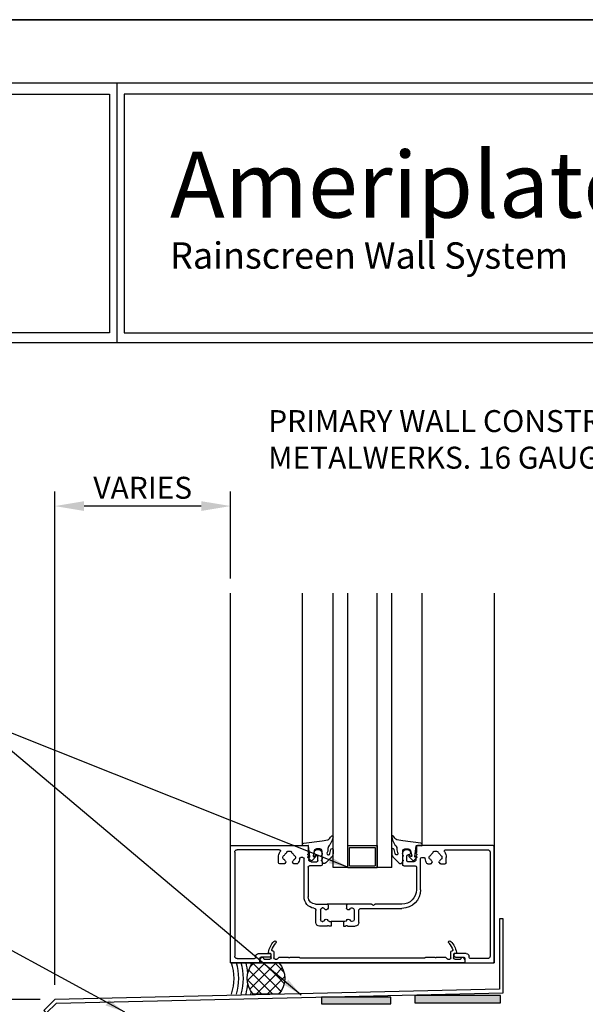
# Model space of a CAD drawing. Extents: x 0 to 204, y -88 to 44.
# Drawn here: x 13 to 22, y -17 to 0 of the extents above; entities that cross this region are included whole.
import ezdxf

# ---------------------------------------------------------------- set-up
doc = ezdxf.new("R2010")
doc.units = 0
doc.header["$MEASUREMENT"] = 0
doc.header["$PDMODE"] = 35
doc.layers.get('0').update_dxf_attribs({"linetype": 'CONTINUOUS'})
doc.layers.get('DEFPOINTS').update_dxf_attribs({"linetype": 'CONTINUOUS'})
for name, color, linetype in [('BORDER', 255, 'CONTINUOUS'), ('L1', 41, 'CONTINUOUS'), ('L2', 1, 'CONTINUOUS'), ('SHADE1', 8, 'CONTINUOUS'), ('TEXT', 255, 'CONTINUOUS'), ('TEXTDIM', 254, 'CONTINUOUS')]:
    doc.layers.add(name, color=color, linetype=linetype)
doc.styles.add('COMPRESS', font='ROMANS', dxfattribs={"width": 0.75})
doc.styles.add('ROMANS', font='romans', dxfattribs={"width": 0.875})
doc.dimstyles.new('ARCHITECTURAL', dxfattribs={"dimtxt": 0.085, "dimasz": 0.085, "dimexe": 0.0625, "dimexo": 0.0625, "dimgap": 0.03125, "dimtad": 1, "dimdec": 5, "dimzin": 3, "dimdsep": 46, "dimlunit": 4, "dimtxsty": 'ROMANS', "dimcen": 0.09, "dimclrt": 255, "dimazin": 2, "dimtm": 0.0625, "dimtfac": 1, "dimtdec": 5, "dimtofl": 0, "dimtmove": 0, "dimatfit": 3, "dimfxl": 1, "dimfrac": 2, "dimtolj": 1, "dimtzin": 0, "dimarcsym": 0})
doc.dimstyles.new('ARCHITECTURAL 4', dxfattribs={"dimscale": 4, "dimtxt": 0.09375, "dimasz": 0.125, "dimexe": 0.0625, "dimexo": 0.0625, "dimgap": 0.03125, "dimtad": 1, "dimdec": 5, "dimzin": 3, "dimdsep": 46, "dimlunit": 4, "dimtxsty": 'COMPRESS', "dimcen": 0.09, "dimclrd": 254, "dimclre": 254, "dimclrt": 7, "dimazin": 2, "dimtm": 0.0625, "dimtfac": 1, "dimtdec": 5, "dimtofl": 0, "dimtmove": 0, "dimatfit": 3, "dimfxl": 1, "dimfrac": 2, "dimtolj": 1, "dimtzin": 0, "dimarcsym": 0})

# ---------------------------------------------------------------- blocks, each defined once
blk = doc.blocks.new('A Size Border Ameriplate')
at = {"layer": 'BORDER', "color": 31}
for p, q in [((3.5795, 10.7286), (3.5795, 9.6205)), ((8.1715, 9.6205), (0.3285, 9.6205))]:
    blk.add_line(p, q, dxfattribs=at)
blk.add_lwpolyline([(0.3285, 0.4152), (8.1715, 0.4152), (8.1715, 10.7286), (0.3285, 10.7286)], close=True, dxfattribs=at)
at = {"layer": 'BORDER', "color": 4}
for points in [[(0.3749, 10.6823), (3.5479, 10.6823), (3.5479, 9.6627), (0.3749, 9.6627)], [(8.1398, 10.6823), (3.6112, 10.6823), (3.6112, 9.6627), (8.1398, 9.6627)]]:
    blk.add_lwpolyline(points, close=True, dxfattribs=at)
at = {"layer": 'DEFPOINTS'}
blk.add_lwpolyline([(0, 11), (8.5, 11), (8.5, 0), (0, 0)], close=True, dxfattribs=at)
at = {"layer": 'TEXTDIM', "attachment_point": 1}
for s, insert, char_height, width in [('{\\fMicrosoft Sans Serif|b0|i0|c0|p34;Ameriplate Spline}', (3.8064, 10.4361), 0.28125, 4.055707), ('{\\fMicrosoft Sans Serif|b0|i0|c0|p34;Rainscreen Wall System}', (3.8064, 10.0495), 0.1125, 2.638458)]:
    blk.add_mtext(s, dxfattribs=dict(at, insert=insert, char_height=char_height, width=width))
blk = doc.blocks.new('YKK45TU storefront head')
for p, q in [((0, 0), (4.5, 0)), ((0, 0), (0, -6.313)), ((0.492, 0), (0.016, 0)), ((3.984, 0), (0.51, 0)), ((4.008, 0), (4.484, 0)), ((4.5, -6.313), (4.5, 0)), ((0, -0.016), (0, -1.984)), ((0.071, -1.89), (0.071, -0.111)), ((0.11, -0.072), (0.409, -0.072)), ((0.467, 0), (0.239, 0)), ((0.429, -0.092), (0.429, -0.11)), ((0.476, -0.157), (0.673, -0.157)), ((0.5, -0.008), (0.5, -0.044)), ((0.5, -0.078), (0.5, -0.008)), ((0.502, -0.05), (0.522, -0.085)), ((3.992, 0), (0.508, 0)), ((0.661, -0.094), (0.516, -0.094)), ((0.539, -0.094), (0.543, -0.094)), ((0.575, -0.063), (0.673, -0.063)), ((0.681, -0.157), (0.665, -0.157)), ((0.687, -0.122), (0.675, -0.102)), ((0.689, -0.141), (0.689, -0.13)), ((0.693, -0.083), (0.693, -0.146)), ((0.74, -0.185), (0.74, -0.083)), ((0.76, -0.063), (0.792, -0.063)), ((0.801, -0.066), (0.825, -0.091)), ((0.834, -0.094), (0.98, -0.094)), ((1.02, -0.094), (1.166, -0.094)), ((1.175, -0.091), (1.176, -0.09)), ((1.184, -0.087), (3.316, -0.087)), ((3.324, -0.09), (3.325, -0.091)), ((3.334, -0.094), (3.48, -0.094)), ((3.52, -0.094), (3.666, -0.094)), ((3.675, -0.091), (3.699, -0.066)), ((3.708, -0.063), (3.74, -0.063)), ((3.76, -0.083), (3.76, -0.185)), ((3.807, -0.146), (3.807, -0.083)), ((3.811, -0.141), (3.811, -0.13)), ((3.813, -0.122), (3.825, -0.102)), ((3.835, -0.157), (3.819, -0.157)), ((3.827, -0.063), (3.925, -0.063)), ((4.024, -0.157), (3.827, -0.157)), ((3.839, -0.094), (3.984, -0.094)), ((3.957, -0.094), (3.961, -0.094)), ((3.978, -0.085), (3.998, -0.05)), ((4, -0.044), (4, -0.008)), ((4, -0.078), (4, -0.008)), ((4.033, 0), (4.261, 0)), ((4.071, -0.092), (4.071, -0.11)), ((4.39, -0.072), (4.091, -0.072)), ((4.429, -1.89), (4.429, -0.111)), ((4.5, -0.016), (4.5, -1.984)), ((0.716, -0.205), (0.72, -0.205)), ((3.78, -0.205), (3.784, -0.205)), ((1.644, -0.625), (1.519, -0.625)), ((1.717, -0.625), (1.685, -0.625)), ((1.717, -0.704), (1.717, -0.625)), ((1.927, -0.704), (1.927, -0.625)), ((1.927, -0.625), (1.959, -0.625)), ((2, -0.625), (2.125, -0.625)), ((1.456, -0.688), (1.456, -0.893)), ((1.535, -0.906), (1.535, -0.735)), ((1.566, -0.704), (1.576, -0.704)), ((1.691, -0.704), (1.717, -0.704)), ((1.927, -0.704), (1.717, -0.704)), ((1.953, -0.704), (1.927, -0.704)), ((2.078, -0.704), (2.068, -0.704)), ((2.109, -0.906), (2.109, -0.735)), ((2.188, -0.688), (2.188, -0.89)), ((1.452, -1), (1.648, -1)), ((1.578, -0.937), (1.566, -0.937)), ((1.995, -1), (1.648, -1)), ((1.664, -0.984), (1.664, -0.933)), ((1.979, -0.984), (1.979, -0.933)), ((2.407, -1), (1.995, -1)), ((2.066, -0.937), (2.078, -0.937)), ((2.227, -0.929), (2.925, -0.929)), ((2.431, -0.982), (2.418, -0.995)), ((2.456, -0.995), (2.443, -0.982)), ((2.925, -1), (2.467, -1)), ((1.255, -1.126), (1.255, -1.779)), ((1.326, -1.633), (1.326, -1.126)), ((3.173, -1.633), (3.173, -1.248)), ((3.244, -1.248), (3.244, -1.779)), ((1.542, -1.653), (1.346, -1.653)), ((1.562, -1.727), (1.562, -1.673)), ((1.75, -1.626), (1.75, -6.313)), ((2, -1.626), (1.75, -1.626)), ((2, -1.626), (2, -6.313)), ((2, -1.626), (2, -2.001)), ((2, -1.626), (2.5, -1.626)), ((2.031, -1.657), (2.031, -1.97)), ((2.031, -1.657), (2.469, -1.657)), ((2.469, -1.97), (2.469, -1.657)), ((2.5, -1.626), (2.5, -6.313)), ((2.5, -2.001), (2.5, -1.626)), ((2.75, -1.626), (2.5, -1.626)), ((2.75, -1.626), (2.75, -2.734)), ((2.75, -1.626), (2.75, -6.313)), ((2.75, -1.626), (2.75, -2.249)), ((2.937, -1.727), (2.937, -1.673)), ((2.957, -1.653), (3.153, -1.653)), ((0.819, -1.709), (0.819, -1.799)), ((0.913, -1.689), (0.839, -1.689)), ((0.938, -1.71), (0.929, -1.698)), ((1.071, -1.698), (1.062, -1.71)), ((1.131, -1.689), (1.087, -1.689)), ((1.235, -1.799), (1.198, -1.799)), ((1.32, -1.798), (1.332, -1.787)), ((1.332, -1.82), (1.32, -1.809)), ((1.32, -1.842), (1.332, -1.831)), ((1.334, -1.781), (1.334, -1.763)), ((1.373, -1.724), (1.471, -1.724)), ((1.471, -1.843), (1.467, -1.843)), ((1.491, -1.744), (1.491, -1.823)), ((1.562, -1.806), (1.562, -1.769)), ((1.562, -1.866), (1.562, -1.848)), ((2.937, -1.806), (2.937, -1.769)), ((2.937, -1.866), (2.937, -1.848)), ((3.008, -1.744), (3.008, -1.823)), ((3.126, -1.724), (3.028, -1.724)), ((3.028, -1.843), (3.032, -1.843)), ((3.165, -1.781), (3.165, -1.763)), ((3.179, -1.798), (3.167, -1.787)), ((3.167, -1.82), (3.179, -1.809)), ((3.179, -1.842), (3.167, -1.831)), ((3.264, -1.799), (3.302, -1.799)), ((3.369, -1.689), (3.413, -1.689)), ((3.429, -1.698), (3.438, -1.71)), ((3.562, -1.71), (3.571, -1.698)), ((3.587, -1.689), (3.661, -1.689)), ((3.681, -1.709), (3.681, -1.799)), ((0.016, -2), (1.31, -2)), ((0.832, -1.929), (0.11, -1.929)), ((1.332, -1.865), (1.32, -1.853)), ((1.326, -1.984), (1.326, -1.885)), ((1.328, -1.879), (1.332, -1.876)), ((1.433, -1.901), (1.439, -1.912)), ((2, -2.001), (2.5, -2.001)), ((2.031, -1.97), (2.469, -1.97)), ((3.066, -1.901), (3.06, -1.912)), ((3.167, -1.865), (3.179, -1.853)), ((3.171, -1.879), (3.167, -1.876)), ((3.173, -1.984), (3.173, -1.885)), ((4.484, -2), (3.189, -2)), ((3.668, -1.929), (4.39, -1.929)), ((1.23, -2.021), (1.23, -6.313)), ((3.27, -2.021), (3.27, -6.313))]:
    blk.add_line(p, q)
for points in [[(1.34, -1.807, -0.654731), (1.353, -1.814), (1.331, -1.995, -0.394377), (1.323, -2.002), (1.238, -1.998, 0.429634), (1.23, -2.006), (1.23, -2.021, 0.378866), (1.251, -2.044), (1.562, -2.082, -0.013091), (1.562, -2.083), (1.66, -2.1, -0.114719), (1.72, -2.16, 0.856763), (1.749, -2.148), (1.736, -2.096), (1.696, -2.016, -0.244698), (1.662, -1.951), (1.662, -1.927, 0.143841), (1.649, -1.884, -1.389024), (1.694, -1.865), (1.709, -1.935, 0.940613), (1.749, -1.932), (1.749, -1.867, 0.200695), (1.719, -1.796), (1.628, -1.706, 0.665702), (1.562, -1.734), (1.562, -1.905, -0.414214), (1.523, -1.944), (1.467, -1.944, -0.348913), (1.429, -1.914), (1.408, -1.824, -0.704571), (1.421, -1.815), (1.442, -1.832, 0.90451), (1.456, -1.817), (1.397, -1.75, 0.454088), (1.367, -1.75), (1.322, -1.8, 0.895273), (1.333, -1.812)], [(3.16, -1.807, 0.654731), (3.147, -1.814), (3.169, -1.995, 0.394377), (3.178, -2.002), (3.262, -1.998, -0.429634), (3.27, -2.006), (3.27, -2.021, -0.378866), (3.249, -2.044), (2.938, -2.082, 0.013091), (2.938, -2.083), (2.84, -2.1, 0.114719), (2.78, -2.16, -0.856763), (2.751, -2.148), (2.764, -2.096), (2.805, -2.016, 0.244698), (2.838, -1.951), (2.838, -1.927, -0.143841), (2.851, -1.884, 1.389024), (2.807, -1.865), (2.791, -1.935, -0.940613), (2.751, -1.932), (2.751, -1.867, -0.200695), (2.781, -1.796), (2.872, -1.706, -0.665702), (2.938, -1.734), (2.938, -1.905, 0.414214), (2.977, -1.944), (3.033, -1.944, 0.348913), (3.071, -1.914), (3.092, -1.824, 0.704571), (3.079, -1.815), (3.058, -1.832, -0.90451), (3.045, -1.817), (3.103, -1.75, -0.454088), (3.133, -1.75), (3.178, -1.8, -0.895273), (3.168, -1.812)]]:
    blk.add_lwpolyline(points, format="xyb", close=True)
for centre, radius, start, end in [((0.016, -0.016), 0.016, 90, 180), ((0.492, -0.008), 0.008, 360, 90), ((4.008, -0.008), 0.008, 90, 180), ((4.484, -0.016), 0.016, 0, 90), ((0.11, -0.111), 0.039, 90, 180), ((0.409, -0.092), 0.02, 0, 90), ((0.476, -0.11), 0.047, 180, 270), ((0.508, -0.008), 0.00799, 90, 180), ((0.512, -0.044), 0.0118, 180, 210), ((0.516, -0.078), 0.016, 180, 270), ((0.539, -0.075), 0.0197, 210, 270), ((0.543, -0.075), 0.0197, 270, 0), ((0.575, -0.075), 0.0118, 90, 180), ((0.665, -0.177), 0.0197, 90, 190.3884), ((0.661, -0.11), 0.016, 30, 90), ((0.673, -0.083), 0.0197, 360, 90), ((0.673, -0.141), 0.016, 270, 360), ((0.681, -0.146), 0.0118, 270, 360), ((0.673, -0.13), 0.016, 360, 30), ((0.76, -0.083), 0.0197, 90, 180), ((0.792, -0.075), 0.0118, 45, 90), ((0.834, -0.083), 0.0118, 225, 270), ((0.98, -0.083), 0.0118, 270, 330), ((1, -0.094), 0.0118, 30, 150), ((1.02, -0.083), 0.0118, 210, 270), ((1.166, -0.083), 0.0118, 270, 315), ((1.184, -0.098), 0.0118, 90, 135), ((3.316, -0.098), 0.0118, 45, 90), ((3.334, -0.083), 0.0118, 225, 270), ((3.48, -0.083), 0.0118, 270, 330), ((3.5, -0.094), 0.0118, 30, 150), ((3.52, -0.083), 0.0118, 210, 270), ((3.666, -0.083), 0.0118, 270, 315), ((3.708, -0.075), 0.0118, 90, 135), ((3.74, -0.083), 0.0197, 0, 90), ((3.827, -0.083), 0.0197, 90, 180), ((3.819, -0.146), 0.0118, 180, 270), ((3.827, -0.13), 0.016, 150, 180), ((3.827, -0.141), 0.016, 180, 270), ((3.839, -0.11), 0.016, 90, 150), ((3.835, -0.177), 0.0197, 349.6116, 90), ((3.925, -0.075), 0.0118, 360, 90), ((3.957, -0.075), 0.0197, 180, 270), ((3.961, -0.075), 0.0197, 270, 330), ((3.984, -0.078), 0.016, 270, 0), ((3.992, -0.008), 0.00799, 360, 90), ((3.988, -0.044), 0.0118, 330, 0), ((4.024, -0.11), 0.047, 270, 0), ((4.091, -0.092), 0.02, 90, 180), ((4.39, -0.111), 0.039, 0, 90), ((1.014, -0.113), 0.374, 190.3884, 222.5885), ((0.716, -0.217), 0.0118, 90, 199.139), ((1.014, -0.113), 0.327, 199.139, 222.5885), ((0.72, -0.185), 0.0197, 270, 0), ((0.756, -0.35), 0.0236, 222.5885, 42.5885), ((3.744, -0.35), 0.0236, 137.4115, 317.4115), ((3.486, -0.113), 0.327, 317.4115, 340.861), ((3.78, -0.185), 0.0197, 180, 270), ((3.486, -0.113), 0.374, 317.4115, 349.6116), ((3.784, -0.217), 0.0118, 340.861, 90), ((1.519, -0.688), 0.063, 90, 180), ((1.644, -0.637), 0.012, 30, 90), ((1.664, -0.625), 0.012, 210, 330), ((1.685, -0.637), 0.012, 90, 150), ((1.959, -0.637), 0.012, 30, 90), ((1.979, -0.625), 0.012, 210, 330), ((2, -0.637), 0.012, 90, 150), ((2.125, -0.688), 0.063, 360, 90), ((1.566, -0.735), 0.031, 90, 180), ((1.576, -0.735), 0.031, 21.7753, 90), ((1.633, -0.712), 0.031, 201.7753, 338.2247), ((1.691, -0.735), 0.031, 90, 158.2247), ((1.953, -0.735), 0.031, 21.7753, 90), ((2.01, -0.712), 0.031, 201.7753, 338.2247), ((2.068, -0.735), 0.031, 90, 158.2247), ((2.078, -0.735), 0.031, 0, 90), ((1.452, -1.126), 0.197, 98.4978, 180), ((1.452, -1.126), 0.126, 90, 180), ((1.417, -0.893), 0.039, 278.4978, 0), ((1.566, -0.906), 0.031, 180, 270), ((1.578, -0.906), 0.031, 270, 334.1839), ((1.633, -0.933), 0.031, 0, 154.1839), ((1.648, -0.984), 0.016, 270, 360), ((2.01, -0.933), 0.031, 25.8161, 180), ((1.995, -0.984), 0.016, 180, 270), ((2.066, -0.906), 0.031, 205.8161, 270), ((2.078, -0.906), 0.031, 270, 360), ((2.227, -0.89), 0.039, 180, 270), ((2.407, -0.984), 0.016, 270, 315), ((2.437, -0.988), 0.008, 45, 135), ((2.467, -0.984), 0.016, 225, 270), ((2.925, -1.248), 0.319, 360, 90), ((2.925, -1.248), 0.248, 360, 90), ((1.346, -1.633), 0.02, 180, 270), ((1.542, -1.673), 0.02, 0, 90), ((2.957, -1.673), 0.02, 90, 180), ((3.153, -1.633), 0.02, 270, 0), ((0.839, -1.709), 0.02, 90, 180), ((1, -1.799), 0.181, 180, 213.1795), ((1, -1.799), 0.109, 174.0209, 185.9791), ((0.912, -1.79), 0.02, 107.1231, 174.0209), ((0.912, -1.808), 0.02, 185.9791, 252.8769), ((0.9, -1.752), 0.02, 287.1231, 334.5723), ((0.9, -1.846), 0.02, 25.4277, 72.8769), ((0.913, -1.709), 0.02, 35, 90), ((1, -1.799), 0.0905, 135.4277, 154.5723), ((1, -1.799), 0.0905, 205.4277, 234.5723), ((0.921, -1.721), 0.02, 315.4277, 35), ((1, -1.799), 0.0905, 305.4277, 334.5723), ((1.079, -1.721), 0.02, 145, 224.5723), ((1, -1.799), 0.0905, 25.4277, 44.5723), ((1.087, -1.709), 0.02, 90, 145), ((1.1, -1.752), 0.02, 205.4277, 252.8769), ((1.1, -1.846), 0.02, 107.1231, 154.5723), ((1.088, -1.79), 0.02, 5.9791, 72.8769), ((1.088, -1.808), 0.02, 287.1231, 354.0209), ((1, -1.799), 0.109, 354.0209, 5.9791), ((1.131, -1.709), 0.02, 34.4804, 90), ((1, -1.799), 0.179, 5.7681, 34.4804), ((1.198, -1.779), 0.02, 185.7681, 270), ((1.235, -1.779), 0.02, 270, 0), ((1.326, -1.803), 0.00787, 135, 225), ((1.326, -1.848), 0.00787, 135, 225), ((1.326, -1.781), 0.008, 315, 360), ((1.326, -1.826), 0.00787, 315, 45), ((1.373, -1.763), 0.039, 90, 180), ((1.467, -1.882), 0.039, 90, 210), ((1.471, -1.744), 0.02, 0, 90), ((1.471, -1.823), 0.02, 270, 360), ((1.562, -1.748), 0.012, 120, 240), ((1.562, -1.827), 0.012, 120, 240), ((1.55, -1.727), 0.012, 300, 0), ((1.55, -1.769), 0.012, 360, 60), ((1.55, -1.806), 0.012, 300, 0), ((1.55, -1.848), 0.012, 360, 60), ((2.949, -1.727), 0.012, 180, 240), ((2.949, -1.769), 0.012, 120, 180), ((2.949, -1.806), 0.012, 180, 240), ((2.949, -1.848), 0.012, 120, 180), ((2.937, -1.748), 0.012, 300, 60), ((2.937, -1.827), 0.012, 300, 60), ((3.028, -1.744), 0.02, 90, 180), ((3.028, -1.823), 0.02, 180, 270), ((3.032, -1.882), 0.039, 330, 90), ((3.126, -1.763), 0.039, 360, 90), ((3.173, -1.781), 0.008, 180, 225), ((3.173, -1.826), 0.00787, 135, 225), ((3.173, -1.803), 0.00787, 315, 45), ((3.173, -1.848), 0.00787, 315, 45), ((3.264, -1.779), 0.02, 180, 270), ((3.302, -1.779), 0.02, 270, 354.2319), ((3.5, -1.799), 0.179, 145.5256, 174.2319), ((3.369, -1.709), 0.02, 90, 145.5256), ((3.5, -1.799), 0.109, 174.0209, 185.9791), ((3.412, -1.79), 0.02, 107.1231, 174.0209), ((3.412, -1.808), 0.02, 185.9791, 252.8769), ((3.4, -1.752), 0.02, 287.1231, 334.5723), ((3.4, -1.846), 0.02, 25.4277, 72.8769), ((3.413, -1.709), 0.02, 35, 90), ((3.5, -1.799), 0.0905, 135.4277, 154.5723), ((3.5, -1.799), 0.0905, 205.4277, 234.5723), ((3.421, -1.721), 0.02, 315.4277, 35), ((3.5, -1.799), 0.0905, 305.4277, 334.5723), ((3.579, -1.721), 0.02, 145, 224.5723), ((3.5, -1.799), 0.0905, 25.4277, 44.5723), ((3.587, -1.709), 0.02, 90, 145), ((3.6, -1.752), 0.02, 205.4277, 252.8769), ((3.6, -1.846), 0.02, 107.1231, 154.5723), ((3.588, -1.79), 0.02, 5.9791, 72.8769), ((3.588, -1.808), 0.02, 287.1231, 354.0209), ((3.5, -1.799), 0.109, 354.0209, 5.9791), ((3.5, -1.799), 0.181, 326.8205, 360), ((3.661, -1.709), 0.02, 360, 90), ((0.016, -1.984), 0.016, 180, 270), ((0.11, -1.89), 0.039, 180, 270), ((0.832, -1.909), 0.02, 270, 33.1795), ((0.936, -1.889), 0.02, 7.1231, 54.5723), ((0.976, -1.884), 0.02, 187.1231, 254.0209), ((1, -1.799), 0.108, 254.0209, 285.9791), ((1.024, -1.884), 0.02, 285.9791, 352.8769), ((1.064, -1.889), 0.02, 125.4277, 172.8769), ((1.31, -1.984), 0.016, 270, 0), ((1.334, -1.885), 0.008, 135, 180), ((1.326, -1.87), 0.00787, 315, 45), ((1.473, -1.892), 0.039, 210, 235.9051), ((1.491, -1.866), 0.071, 235.9051, 360), ((3.008, -1.866), 0.071, 180, 304.0949), ((3.026, -1.892), 0.039, 304.0949, 330), ((3.173, -1.87), 0.00787, 135, 225), ((3.165, -1.885), 0.008, 360, 45), ((3.189, -1.984), 0.016, 180, 270), ((3.436, -1.889), 0.02, 7.1231, 54.5723), ((3.476, -1.884), 0.02, 187.1231, 254.0209), ((3.5, -1.799), 0.108, 254.0209, 285.9791), ((3.524, -1.884), 0.02, 285.9791, 352.8769), ((3.564, -1.889), 0.02, 125.4277, 172.8769), ((3.668, -1.909), 0.02, 146.8205, 270), ((4.39, -1.89), 0.039, 270, 0), ((4.484, -1.984), 0.016, 270, 0)]:
    blk.add_arc(centre, radius, start, end)
blk = doc.blocks.new('58CAULK')
at = {"layer": 'SHADE1'}
h = blk.add_hatch(dxfattribs=at)
h.set_pattern_fill('U', color=256, scale=0.15625, angle=45, style=0, double=1, pattern_type=0)
h.set_pattern_definition([(45, (-36.638, -43.31438), (-0.11048543, 0.11048543), []), (135, (-36.638, -43.31438), (-0.11048543, -0.11048543), [])])
edge = h.paths.add_edge_path()
edge.add_line((0, 0.432), (0, 0.943))
edge.add_arc((0.312, 0.594), 0.469, 48.1897, 131.8103, ccw=False)
edge.add_line((0.625, 0.943), (0.625, 0.432))
edge.add_arc((0.312, 0.781), 0.469, 228.1897, 311.8103, ccw=False)
blk.add_lwpolyline([(0, 0.432), (0, 0.943, -0.381966), (0.625, 0.943), (0.625, 0.432, -0.381966)], format="xyb", close=True)
blk.add_arc((0.312, -0.911), 0.963, 71.0743, 108.9257)
for radius, start, end in [(1.333, 101.5066, 103.5532), (1.333, 76.4468, 78.4934), (1.241, 94.9592, 104.585), (1.148, 74.2109, 105.7891), (1.241, 75.415, 85.0408), (1.056, 72.7866, 107.2134)]:
    blk.add_arc((0.312, -0.911), radius, start, end, dxfattribs=at)
blk = doc.blocks.new('*D57')
at = {"layer": 'DEFPOINTS', "color": 0, "transparency": 16777216}
for p in [(13.259, -8.306), (16.259, -9.793), (13.259, -16.731)]:
    blk.add_point(p, dxfattribs=at)
at = {"layer": 'TEXTDIM', "color": 254, "lineweight": -2, "transparency": 16777216}
for p, q in [((13.259, -16.481), (13.259, -8.056)), ((16.259, -9.543), (16.259, -8.056)), ((15.759, -8.306), (13.759, -8.306))]:
    blk.add_line(p, q, dxfattribs=at)
at = {"layer": 'TEXTDIM', "color": 254, "transparency": 16777216}
for points in [[(13.759, -8.223), (13.759, -8.39), (13.259, -8.306)], [(15.759, -8.223), (15.759, -8.39), (16.259, -8.306)]]:
    blk.add_solid(points, dxfattribs=at)
at = {"layer": 'TEXTDIM', "color": 7, "transparency": 16777216, "insert": (14.759, -7.994), "char_height": 0.375, "attachment_point": 5, "style": 'COMPRESS'}
blk.add_mtext('\\A1;VARIES', dxfattribs=at)
blk = doc.blocks.new('*D58')
at = {"layer": 'DEFPOINTS', "color": 0, "transparency": 16777216}
for p in [(4.119, -16.731), (13.259, -16.731), (13.259, -17.356)]:
    blk.add_point(p, dxfattribs=at)
at = {"layer": 'TEXTDIM', "color": 254, "lineweight": -2, "transparency": 16777216}
for p, q in [((4.119, -16.231), (4.119, -14.53)), ((13.009, -16.731), (3.869, -16.731)), ((13.009, -17.356), (3.869, -17.356)), ((4.119, -17.856), (4.119, -18.356))]:
    blk.add_line(p, q, dxfattribs=at)
at = {"layer": 'TEXTDIM', "color": 254, "transparency": 16777216}
for points in [[(4.036, -16.231), (4.202, -16.231), (4.119, -16.731)], [(4.036, -17.856), (4.202, -17.856), (4.119, -17.356)]]:
    blk.add_solid(points, dxfattribs=at)
at = {"layer": 'TEXTDIM', "color": 7, "transparency": 16777216, "insert": (3.708, -15.13), "char_height": 0.375, "attachment_point": 5, "rotation": 90, "style": 'COMPRESS'}
blk.add_mtext('\\A1;5/8"', dxfattribs=at)

msp = doc.modelspace()

# ---------------------------------------------------------------- hatches: boundary and pattern name
at = {"layer": 'TEXTDIM'}
for points in [[(18.992584, -16.69408), (17.809554, -16.69408), (17.809554, -16.805572), (18.992584, -16.805572)], [(20.867442, -16.665365), (19.401529, -16.665365), (19.401529, -16.790327), (20.867442, -16.790327)]]:
    msp.add_hatch(color=256, dxfattribs=at).paths.add_polyline_path(points)

# ---------------------------------------------------------------- linework, layer by layer
at = {"layer": 'L1'}
msp.add_lwpolyline([(13.284885, -16.792768), (20.90928, -16.619949), (20.90928, -15.35528), (20.84678, -15.35528), (20.84678, -16.558533), (13.258545, -16.730719), (13.068868, -16.920396), (13.113062, -16.964591)], close=True, dxfattribs=at)
at = {"layer": 'TEXTDIM'}
for points in [[(17.809554, -16.805572), (18.992584, -16.805572), (18.992584, -16.69408), (17.809554, -16.69408)], [(19.401529, -16.790327), (20.867442, -16.790327), (20.867442, -16.665365), (19.401529, -16.665365)]]:
    msp.add_lwpolyline(points, close=True, dxfattribs=at)

# ---------------------------------------------------------------- block references
at = {"layer": 'L1', "xscale": -1, "rotation": 180}
msp.add_blockref('YKK45TU storefront head', (16.258551, -16.105719), dxfattribs=at)
at = {"layer": 'L2', "xscale": 0.8562623330439862, "yscale": 0.8562623330439862, "zscale": 0.8562623330439862, "rotation": 270}
msp.add_blockref('58CAULK', (16.274546, -16.105719), dxfattribs=at)
at = {"layer": 'TEXT', "xscale": 4, "yscale": 4, "zscale": 4}
for p in [(0, 0), (0, -44)]:
    msp.add_blockref('A Size Border Ameriplate', p, dxfattribs=at)

# ---------------------------------------------------------------- texts
at = {"layer": 'TEXT', "insert": (16.900051, -6.667271), "char_height": 0.375, "attachment_point": 1, "style": 'ROMANS'}
msp.add_mtext_dynamic_manual_height_columns('PRIMARY WALL CONSTRUCTION AND INSULATION NOT BY METALWERKS. 16 GAUGE METAL STUDS MINIMUM REQUIRED', width=15.95514743, gutter_width=0.9375, heights=[0], dxfattribs=at)

# ---------------------------------------------------------------- dimensions: what is measured, and where the dimension line sits
at = {"layer": 'TEXTDIM'}
dim = msp.add_linear_dim(base=(13.258545, -8.306484), p1=(16.258543, -9.792835), p2=(13.258545, -16.730719), text='VARIES', dimstyle='ARCHITECTURAL 4', dxfattribs=at)
dim.commit()
dim.dimension.update_dxf_attribs({"geometry": '*D57', "text_midpoint": (14.758544, -7.993984)})
dim = msp.add_linear_dim(base=(4.119098, -16.730719), p1=(13.258545, -17.355719), p2=(13.258545, -16.730719), angle=90, dimstyle='ARCHITECTURAL 4', dxfattribs=at)
dim.commit()
dim.dimension.update_dxf_attribs({"geometry": '*D58', "text_midpoint": (4.119098, -15.130273), "dimtype": 160})

# ---------------------------------------------------------------- leaders
for points in [[(17.46636, -16.657075), (11.826681, -11.905312), (11.548976, -11.905312)], [(18.270607, -14.478675), (11.826681, -11.905312)], [(14.451444, -16.948219), (10.184427, -14.622789), (9.623092, -14.622789)]]:
    msp.add_leader(points, dimstyle='ARCHITECTURAL', override={"dimasz": 0.34, "dimtad": 0}, dxfattribs=at)

doc.saveas('drawing.dxf')
